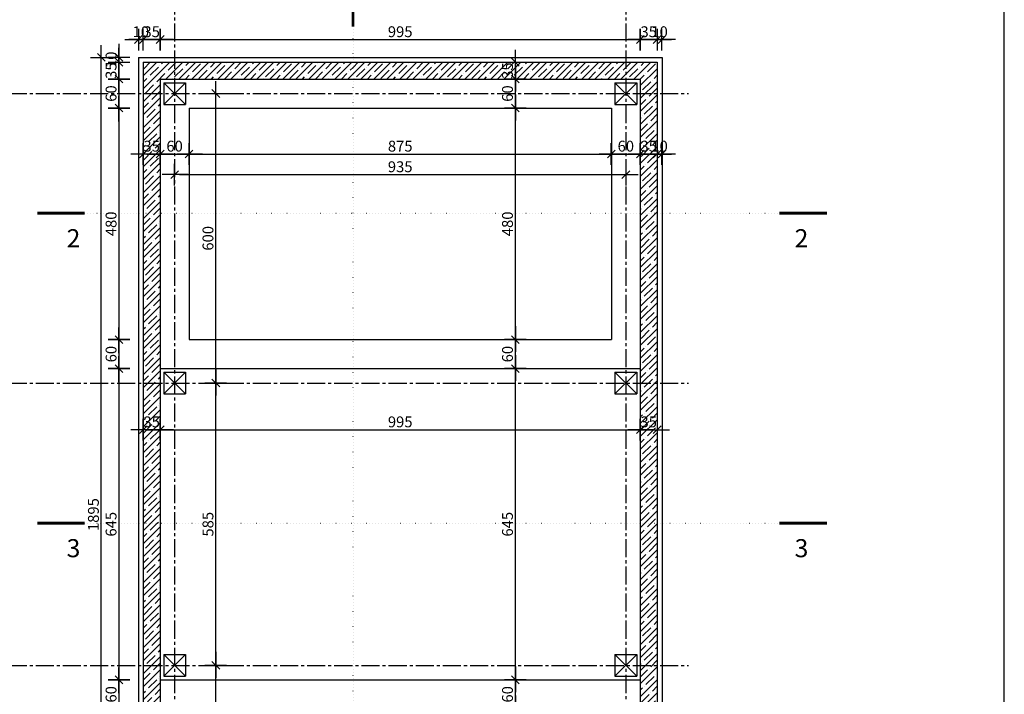
# Model space of a CAD drawing. Units: inches. Extents: x 647887 to 1587665, y -525860 to -265707.
# Drawn here: x 649194 to 651234, y -273799 to -272401 of the extents above; entities that cross this region are included whole.
import ezdxf
from ezdxf.enums import TextEntityAlignment as Align

# ---------------------------------------------------------------- set-up
doc = ezdxf.new("R2010")
doc.units = ezdxf.units.IN
doc.header["$LTSCALE"] = 50
for name, pattern in [('CENTER2', [1.125, 0.75, -0.125, 0.125, -0.125]), ('DASHDOT', [25.4, 12.7, -6.35, 0, -6.35]), ('DOT2', [0.125, 0, -0.125])]:
    doc.linetypes.add(name, pattern=pattern)
for name, color, linetype in [('AB', 1, 'Continuous'), ('anker_ploce', 2, 'Continuous'), ('C- ose tekst', 10, 'Continuous'), ('izgled', 3, 'Continuous'), ('KOTE', 2, 'Continuous'), ('OSE', 161, 'CENTER2'), ('PREREZ', 1, 'DASHDOT'), ('PREREZxxx', 1, 'DASHDOT'), ('PRESEK', 1, 'DASHDOT'), ('SRAF-AB', 253, 'Continuous'), ('temelj', 30, 'Continuous')]:
    doc.layers.add(name, color=color, linetype=linetype)
doc.styles.add('KOTE', font='slosimfnt.shx', dxfattribs={"width": 0.55})
doc.styles.add('ose', font='simplex.shx')
doc.styles.add('Uk-Ru', font='romans.shx', dxfattribs={"width": 0.75})
doc.dimstyles.new('K50', dxfattribs={"dimscale": 50, "dimtxt": 0.45, "dimasz": 0.2, "dimexe": 1.5, "dimexo": 2, "dimgap": 0.1, "dimtad": 1, "dimdec": 0, "dimrnd": 5, "dimzin": 0, "dimdsep": 46, "dimtxsty": 'KOTE', "dimblk1": 'K1', "dimblk2": 'K1', "dimsah": 1, "dimcen": 0, "dimdle": 0.1, "dimse1": 1, "dimse2": 1, "dimclrd": 2, "dimclrt": 6, "dimaunit": 1, "dimadec": 0, "dimazin": 0, "dimtfac": 10, "dimtdec": 0, "dimtix": 1, "dimtmove": 2, "dimatfit": 3, "dimldrblk": 'K1', "dimfxl": 1.5, "dimtvp": 1.25, "dimtolj": 1, "dimarcsym": 0})

# ---------------------------------------------------------------- blocks, each defined once
blk = doc.blocks.new('Razrez 1')
at = {"layer": 'PREREZ'}
blk.add_lwpolyline([(86.1, 51.4, 0, 15, 0), (86.1, 111.4, 0, 0, 0), (86.1, 201.4, 0, 0, 0)], format="xyseb", dxfattribs=at)
at = {"layer": 'PREREZ', "const_width": 12}
blk.add_lwpolyline([(35.3, 51.4), (238.5, 51.4)], dxfattribs=at)
at = {"layer": 'PREREZ', "style": 'Uk-Ru', "width": 0.75}
blk.add_attdef('SN', text='', height=63.5, dxfattribs=at).set_placement((3.5, 178.4), align=Align.MIDDLE)
blk = doc.blocks.new('K1')
at = {"layer": 'KOTE', "color": 2}
blk.add_line((-0.81, -0.81), (0.81, 0.81), dxfattribs=at)
for points in [[(0, 2.25), (0, -2.25)], [(-2.79, 0), (2.55, 0)]]:
    blk.add_lwpolyline(points, dxfattribs=at)
blk = doc.blocks.new('*D417')
at = {"layer": 'Defpoints', "color": 0, "ltscale": 10, "transparency": 16777216}
for p in [(650221.1, -273769), (650221.1, -273769), (650221.1, -273829)]:
    blk.add_point(p, dxfattribs=at)
at = {"layer": 'KOTE', "color": 2, "lineweight": -2, "ltscale": 10, "transparency": 16777216}
blk.add_line((650221.1, -273819), (650221.1, -273779), dxfattribs=at)
at = {"layer": 'KOTE', "color": 2, "lineweight": -2, "ltscale": 10, "transparency": 16777216, "xscale": 10, "yscale": 10, "zscale": 10}
for p, rotation in [((650221.1, -273769), 90), ((650221.1, -273829), 270)]:
    blk.add_blockref('K1', p, dxfattribs=dict(at, rotation=rotation))
at = {"layer": 'KOTE', "color": 6, "ltscale": 10, "transparency": 16777216, "insert": (650204.8, -273799), "char_height": 22.5, "attachment_point": 5, "rotation": 90, "style": 'KOTE'}
blk.add_mtext('\\A1;60', dxfattribs=at)
blk = doc.blocks.new('*D418')
at = {"layer": 'Defpoints', "color": 0, "ltscale": 10, "transparency": 16777216}
for p in [(650221.1, -273124), (650221.1, -273124), (650221.1, -273769)]:
    blk.add_point(p, dxfattribs=at)
at = {"layer": 'KOTE', "color": 2, "lineweight": -2, "ltscale": 10, "transparency": 16777216}
blk.add_line((650221.1, -273759), (650221.1, -273134), dxfattribs=at)
at = {"layer": 'KOTE', "color": 2, "lineweight": -2, "ltscale": 10, "transparency": 16777216, "xscale": 10, "yscale": 10, "zscale": 10}
for p, rotation in [((650221.1, -273124), 90), ((650221.1, -273769), 270)]:
    blk.add_blockref('K1', p, dxfattribs=dict(at, rotation=rotation))
at = {"layer": 'KOTE', "color": 6, "ltscale": 10, "transparency": 16777216, "insert": (650204.8, -273446.5), "char_height": 22.5, "attachment_point": 5, "rotation": 90, "style": 'KOTE'}
blk.add_mtext('\\A1;645', dxfattribs=at)
blk = doc.blocks.new('*D419')
at = {"layer": 'Defpoints', "color": 0, "ltscale": 10, "transparency": 16777216}
for p in [(650221.1, -273064), (650221.1, -273064), (650221.1, -273124)]:
    blk.add_point(p, dxfattribs=at)
at = {"layer": 'KOTE', "color": 2, "lineweight": -2, "ltscale": 10, "transparency": 16777216}
blk.add_line((650221.1, -273114), (650221.1, -273074), dxfattribs=at)
at = {"layer": 'KOTE', "color": 2, "lineweight": -2, "ltscale": 10, "transparency": 16777216, "xscale": 10, "yscale": 10, "zscale": 10}
for p, rotation in [((650221.1, -273064), 90), ((650221.1, -273124), 270)]:
    blk.add_blockref('K1', p, dxfattribs=dict(at, rotation=rotation))
at = {"layer": 'KOTE', "color": 6, "ltscale": 10, "transparency": 16777216, "insert": (650204.8, -273094), "char_height": 22.5, "attachment_point": 5, "rotation": 90, "style": 'KOTE'}
blk.add_mtext('\\A1;60', dxfattribs=at)
blk = doc.blocks.new('*D420')
at = {"layer": 'Defpoints', "color": 0, "ltscale": 10, "transparency": 16777216}
for p in [(650221.1, -272584), (650221.1, -272584), (650221.1, -273064)]:
    blk.add_point(p, dxfattribs=at)
at = {"layer": 'KOTE', "color": 2, "lineweight": -2, "ltscale": 10, "transparency": 16777216}
blk.add_line((650221.1, -273054), (650221.1, -272594), dxfattribs=at)
at = {"layer": 'KOTE', "color": 2, "lineweight": -2, "ltscale": 10, "transparency": 16777216, "xscale": 10, "yscale": 10, "zscale": 10}
for p, rotation in [((650221.1, -272584), 90), ((650221.1, -273064), 270)]:
    blk.add_blockref('K1', p, dxfattribs=dict(at, rotation=rotation))
at = {"layer": 'KOTE', "color": 6, "ltscale": 10, "transparency": 16777216, "insert": (650204.8, -272824), "char_height": 22.5, "attachment_point": 5, "rotation": 90, "style": 'KOTE'}
blk.add_mtext('\\A1;480', dxfattribs=at)
blk = doc.blocks.new('*D421')
at = {"layer": 'Defpoints', "color": 0, "ltscale": 10, "transparency": 16777216}
for p in [(650221.1, -272524), (650221.1, -272524), (650221.1, -272584)]:
    blk.add_point(p, dxfattribs=at)
at = {"layer": 'KOTE', "color": 2, "lineweight": -2, "ltscale": 10, "transparency": 16777216}
blk.add_line((650221.1, -272574), (650221.1, -272534), dxfattribs=at)
at = {"layer": 'KOTE', "color": 2, "lineweight": -2, "ltscale": 10, "transparency": 16777216, "xscale": 10, "yscale": 10, "zscale": 10}
for p, rotation in [((650221.1, -272524), 90), ((650221.1, -272584), 270)]:
    blk.add_blockref('K1', p, dxfattribs=dict(at, rotation=rotation))
at = {"layer": 'KOTE', "color": 6, "ltscale": 10, "transparency": 16777216, "insert": (650204.8, -272554), "char_height": 22.5, "attachment_point": 5, "rotation": 90, "style": 'KOTE'}
blk.add_mtext('\\A1;60', dxfattribs=at)
blk = doc.blocks.new('*D422')
at = {"layer": 'Defpoints', "color": 0, "ltscale": 10, "transparency": 16777216}
for p in [(650221.1, -272489), (650221.1, -272489), (650221.1, -272524)]:
    blk.add_point(p, dxfattribs=at)
at = {"layer": 'KOTE', "color": 2, "lineweight": -2, "ltscale": 10, "transparency": 16777216}
blk.add_line((650221.1, -272514), (650221.1, -272499), dxfattribs=at)
at = {"layer": 'KOTE', "color": 2, "lineweight": -2, "ltscale": 10, "transparency": 16777216, "xscale": 10, "yscale": 10, "zscale": 10}
for p, rotation in [((650221.1, -272489), 90), ((650221.1, -272524), 270)]:
    blk.add_blockref('K1', p, dxfattribs=dict(at, rotation=rotation))
at = {"layer": 'KOTE', "color": 6, "ltscale": 10, "transparency": 16777216, "insert": (650204.8, -272506.5), "char_height": 22.5, "attachment_point": 5, "rotation": 90, "style": 'KOTE'}
blk.add_mtext('\\A1;35', dxfattribs=at)
blk = doc.blocks.new('*D423')
at = {"layer": 'Defpoints', "color": 0, "ltscale": 10, "transparency": 16777216}
for p in [(649450, -272442.1), (649440, -272479), (649450, -272489)]:
    blk.add_point(p, dxfattribs=at)
at = {"layer": 'KOTE', "color": 2, "lineweight": -2, "ltscale": 10, "transparency": 16777216}
for p, q in [((649430, -272442.1), (649420, -272442.1)), ((649440, -272442.1), (649450, -272442.1)), ((649460, -272442.1), (649470, -272442.1))]:
    blk.add_line(p, q, dxfattribs=at)
at = {"layer": 'KOTE', "color": 2, "lineweight": -2, "ltscale": 10, "transparency": 16777216, "xscale": 10, "yscale": 10, "zscale": 10}
blk.add_blockref('K1', (649440, -272442.1), dxfattribs=at)
at = {"layer": 'KOTE', "color": 2, "lineweight": -2, "ltscale": 10, "transparency": 16777216, "xscale": 10, "yscale": 10, "zscale": 10, "rotation": 180}
blk.add_blockref('K1', (649450, -272442.1), dxfattribs=at)
at = {"layer": 'KOTE', "color": 6, "ltscale": 10, "transparency": 16777216, "insert": (649445, -272425.9), "char_height": 22.5, "attachment_point": 5, "style": 'KOTE'}
blk.add_mtext('\\A1;10', dxfattribs=at)
blk = doc.blocks.new('*D424')
at = {"layer": 'Defpoints', "color": 0, "ltscale": 10, "transparency": 16777216}
for p in [(649485, -272442.1), (649450, -272489), (649485, -272524)]:
    blk.add_point(p, dxfattribs=at)
at = {"layer": 'KOTE', "color": 2, "lineweight": -2, "ltscale": 10, "transparency": 16777216}
blk.add_line((649460, -272442.1), (649475, -272442.1), dxfattribs=at)
at = {"layer": 'KOTE', "color": 2, "lineweight": -2, "ltscale": 10, "transparency": 16777216, "xscale": 10, "yscale": 10, "zscale": 10, "rotation": 180}
blk.add_blockref('K1', (649450, -272442.1), dxfattribs=at)
at = {"layer": 'KOTE', "color": 2, "lineweight": -2, "ltscale": 10, "transparency": 16777216, "xscale": 10, "yscale": 10, "zscale": 10}
blk.add_blockref('K1', (649485, -272442.1), dxfattribs=at)
at = {"layer": 'KOTE', "color": 6, "ltscale": 10, "transparency": 16777216, "insert": (649467.5, -272425.9), "char_height": 22.5, "attachment_point": 5, "style": 'KOTE'}
blk.add_mtext('\\A1;35', dxfattribs=at)
blk = doc.blocks.new('*D425')
at = {"layer": 'Defpoints', "color": 0, "ltscale": 10, "transparency": 16777216}
for p in [(650480, -272442.1), (649485, -272524), (650480, -272524)]:
    blk.add_point(p, dxfattribs=at)
at = {"layer": 'KOTE', "color": 2, "lineweight": -2, "ltscale": 10, "transparency": 16777216}
blk.add_line((649495, -272442.1), (650470, -272442.1), dxfattribs=at)
at = {"layer": 'KOTE', "color": 2, "lineweight": -2, "ltscale": 10, "transparency": 16777216, "xscale": 10, "yscale": 10, "zscale": 10, "rotation": 180}
blk.add_blockref('K1', (649485, -272442.1), dxfattribs=at)
at = {"layer": 'KOTE', "color": 2, "lineweight": -2, "ltscale": 10, "transparency": 16777216, "xscale": 10, "yscale": 10, "zscale": 10}
blk.add_blockref('K1', (650480, -272442.1), dxfattribs=at)
at = {"layer": 'KOTE', "color": 6, "ltscale": 10, "transparency": 16777216, "insert": (649982.5, -272425.9), "char_height": 22.5, "attachment_point": 5, "style": 'KOTE'}
blk.add_mtext('\\A1;995', dxfattribs=at)
blk = doc.blocks.new('*D426')
at = {"layer": 'Defpoints', "color": 0, "ltscale": 10, "transparency": 16777216}
for p in [(650515, -272442.1), (650515, -272489), (650480, -272524)]:
    blk.add_point(p, dxfattribs=at)
at = {"layer": 'KOTE', "color": 2, "lineweight": -2, "ltscale": 10, "transparency": 16777216}
blk.add_line((650490, -272442.1), (650505, -272442.1), dxfattribs=at)
at = {"layer": 'KOTE', "color": 2, "lineweight": -2, "ltscale": 10, "transparency": 16777216, "xscale": 10, "yscale": 10, "zscale": 10, "rotation": 180}
blk.add_blockref('K1', (650480, -272442.1), dxfattribs=at)
at = {"layer": 'KOTE', "color": 2, "lineweight": -2, "ltscale": 10, "transparency": 16777216, "xscale": 10, "yscale": 10, "zscale": 10}
blk.add_blockref('K1', (650515, -272442.1), dxfattribs=at)
at = {"layer": 'KOTE', "color": 6, "ltscale": 10, "transparency": 16777216, "insert": (650497.5, -272425.9), "char_height": 22.5, "attachment_point": 5, "style": 'KOTE'}
blk.add_mtext('\\A1;35', dxfattribs=at)
blk = doc.blocks.new('*D427')
at = {"layer": 'Defpoints', "color": 0, "ltscale": 10, "transparency": 16777216}
for p in [(650525, -272442.1), (650515, -272489), (650525, -272479)]:
    blk.add_point(p, dxfattribs=at)
at = {"layer": 'KOTE', "color": 2, "lineweight": -2, "ltscale": 10, "transparency": 16777216}
for p, q in [((650505, -272442.1), (650495, -272442.1)), ((650515, -272442.1), (650525, -272442.1)), ((650535, -272442.1), (650545, -272442.1))]:
    blk.add_line(p, q, dxfattribs=at)
at = {"layer": 'KOTE', "color": 2, "lineweight": -2, "ltscale": 10, "transparency": 16777216, "xscale": 10, "yscale": 10, "zscale": 10}
blk.add_blockref('K1', (650515, -272442.1), dxfattribs=at)
at = {"layer": 'KOTE', "color": 2, "lineweight": -2, "ltscale": 10, "transparency": 16777216, "xscale": 10, "yscale": 10, "zscale": 10, "rotation": 180}
blk.add_blockref('K1', (650525, -272442.1), dxfattribs=at)
at = {"layer": 'KOTE', "color": 6, "ltscale": 10, "transparency": 16777216, "insert": (650520, -272425.9), "char_height": 22.5, "attachment_point": 5, "style": 'KOTE'}
blk.add_mtext('\\A1;10', dxfattribs=at)
blk = doc.blocks.new('*D428')
at = {"layer": 'Defpoints', "color": 0, "ltscale": 10, "transparency": 16777216}
for p in [(649485, -272679.3), (649450, -272727.2), (649485, -272727.2)]:
    blk.add_point(p, dxfattribs=at)
at = {"layer": 'KOTE', "color": 2, "lineweight": -2, "ltscale": 10, "transparency": 16777216}
blk.add_line((649460, -272679.3), (649475, -272679.3), dxfattribs=at)
at = {"layer": 'KOTE', "color": 2, "lineweight": -2, "ltscale": 10, "transparency": 16777216, "xscale": 10, "yscale": 10, "zscale": 10, "rotation": 180}
blk.add_blockref('K1', (649450, -272679.3), dxfattribs=at)
at = {"layer": 'KOTE', "color": 2, "lineweight": -2, "ltscale": 10, "transparency": 16777216, "xscale": 10, "yscale": 10, "zscale": 10}
blk.add_blockref('K1', (649485, -272679.3), dxfattribs=at)
at = {"layer": 'KOTE', "color": 6, "ltscale": 10, "transparency": 16777216, "insert": (649467.5, -272663), "char_height": 22.5, "attachment_point": 5, "style": 'KOTE'}
blk.add_mtext('\\A1;35', dxfattribs=at)
blk = doc.blocks.new('*D429')
at = {"layer": 'Defpoints', "color": 0, "ltscale": 10, "transparency": 16777216}
for p in [(649545, -272679.3), (649545, -272679.3), (649485, -272727.2)]:
    blk.add_point(p, dxfattribs=at)
at = {"layer": 'KOTE', "color": 2, "lineweight": -2, "ltscale": 10, "transparency": 16777216}
blk.add_line((649495, -272679.3), (649535, -272679.3), dxfattribs=at)
at = {"layer": 'KOTE', "color": 2, "lineweight": -2, "ltscale": 10, "transparency": 16777216, "xscale": 10, "yscale": 10, "zscale": 10, "rotation": 180}
blk.add_blockref('K1', (649485, -272679.3), dxfattribs=at)
at = {"layer": 'KOTE', "color": 2, "lineweight": -2, "ltscale": 10, "transparency": 16777216, "xscale": 10, "yscale": 10, "zscale": 10}
blk.add_blockref('K1', (649545, -272679.3), dxfattribs=at)
at = {"layer": 'KOTE', "color": 6, "ltscale": 10, "transparency": 16777216, "insert": (649515, -272663), "char_height": 22.5, "attachment_point": 5, "style": 'KOTE'}
blk.add_mtext('\\A1;60', dxfattribs=at)
blk = doc.blocks.new('*D430')
at = {"layer": 'Defpoints', "color": 0, "ltscale": 10, "transparency": 16777216}
for p in [(649545, -272679.3), (650420, -272679.3), (650420, -272679.3)]:
    blk.add_point(p, dxfattribs=at)
at = {"layer": 'KOTE', "color": 2, "lineweight": -2, "ltscale": 10, "transparency": 16777216}
blk.add_line((649555, -272679.3), (650410, -272679.3), dxfattribs=at)
at = {"layer": 'KOTE', "color": 2, "lineweight": -2, "ltscale": 10, "transparency": 16777216, "xscale": 10, "yscale": 10, "zscale": 10, "rotation": 180}
blk.add_blockref('K1', (649545, -272679.3), dxfattribs=at)
at = {"layer": 'KOTE', "color": 2, "lineweight": -2, "ltscale": 10, "transparency": 16777216, "xscale": 10, "yscale": 10, "zscale": 10}
blk.add_blockref('K1', (650420, -272679.3), dxfattribs=at)
at = {"layer": 'KOTE', "color": 6, "ltscale": 10, "transparency": 16777216, "insert": (649982.5, -272663), "char_height": 22.5, "attachment_point": 5, "style": 'KOTE'}
blk.add_mtext('\\A1;875', dxfattribs=at)
blk = doc.blocks.new('*D431')
at = {"layer": 'Defpoints', "color": 0, "ltscale": 10, "transparency": 16777216}
for p in [(650420, -272679.3), (650480, -272679.3), (650480, -272679.3)]:
    blk.add_point(p, dxfattribs=at)
at = {"layer": 'KOTE', "color": 2, "lineweight": -2, "ltscale": 10, "transparency": 16777216}
blk.add_line((650430, -272679.3), (650470, -272679.3), dxfattribs=at)
at = {"layer": 'KOTE', "color": 2, "lineweight": -2, "ltscale": 10, "transparency": 16777216, "xscale": 10, "yscale": 10, "zscale": 10, "rotation": 180}
blk.add_blockref('K1', (650420, -272679.3), dxfattribs=at)
at = {"layer": 'KOTE', "color": 2, "lineweight": -2, "ltscale": 10, "transparency": 16777216, "xscale": 10, "yscale": 10, "zscale": 10}
blk.add_blockref('K1', (650480, -272679.3), dxfattribs=at)
at = {"layer": 'KOTE', "color": 6, "ltscale": 10, "transparency": 16777216, "insert": (650450, -272663), "char_height": 22.5, "attachment_point": 5, "style": 'KOTE'}
blk.add_mtext('\\A1;60', dxfattribs=at)
blk = doc.blocks.new('*D432')
at = {"layer": 'Defpoints', "color": 0, "ltscale": 10, "transparency": 16777216}
for p in [(650480, -272679.3), (650515, -272679.3), (650515, -272679.3)]:
    blk.add_point(p, dxfattribs=at)
at = {"layer": 'KOTE', "color": 2, "lineweight": -2, "ltscale": 10, "transparency": 16777216}
blk.add_line((650490, -272679.3), (650505, -272679.3), dxfattribs=at)
at = {"layer": 'KOTE', "color": 2, "lineweight": -2, "ltscale": 10, "transparency": 16777216, "xscale": 10, "yscale": 10, "zscale": 10, "rotation": 180}
blk.add_blockref('K1', (650480, -272679.3), dxfattribs=at)
at = {"layer": 'KOTE', "color": 2, "lineweight": -2, "ltscale": 10, "transparency": 16777216, "xscale": 10, "yscale": 10, "zscale": 10}
blk.add_blockref('K1', (650515, -272679.3), dxfattribs=at)
at = {"layer": 'KOTE', "color": 6, "ltscale": 10, "transparency": 16777216, "insert": (650497.5, -272663), "char_height": 22.5, "attachment_point": 5, "style": 'KOTE'}
blk.add_mtext('\\A1;35', dxfattribs=at)
blk = doc.blocks.new('*D433')
at = {"layer": 'Defpoints', "color": 0, "ltscale": 10, "transparency": 16777216}
for p in [(650515, -272679.3), (650525, -272679.3), (650525, -272679.3)]:
    blk.add_point(p, dxfattribs=at)
at = {"layer": 'KOTE', "color": 2, "lineweight": -2, "ltscale": 10, "transparency": 16777216}
for p, q in [((650505, -272679.3), (650495, -272679.3)), ((650515, -272679.3), (650525, -272679.3)), ((650535, -272679.3), (650545, -272679.3))]:
    blk.add_line(p, q, dxfattribs=at)
at = {"layer": 'KOTE', "color": 2, "lineweight": -2, "ltscale": 10, "transparency": 16777216, "xscale": 10, "yscale": 10, "zscale": 10}
blk.add_blockref('K1', (650515, -272679.3), dxfattribs=at)
at = {"layer": 'KOTE', "color": 2, "lineweight": -2, "ltscale": 10, "transparency": 16777216, "xscale": 10, "yscale": 10, "zscale": 10, "rotation": 180}
blk.add_blockref('K1', (650525, -272679.3), dxfattribs=at)
at = {"layer": 'KOTE', "color": 6, "ltscale": 10, "transparency": 16777216, "insert": (650520, -272663), "char_height": 22.5, "attachment_point": 5, "style": 'KOTE'}
blk.add_mtext('\\A1;10', dxfattribs=at)
blk = doc.blocks.new('*D434')
at = {"layer": 'Defpoints', "color": 0, "ltscale": 10, "transparency": 16777216}
for p in [(649515, -272725.6), (650450, -272722), (650450, -272725.6)]:
    blk.add_point(p, dxfattribs=at)
at = {"layer": 'KOTE', "color": 2, "lineweight": -2, "ltscale": 10, "transparency": 16777216}
blk.add_line((649525, -272722), (650440, -272722), dxfattribs=at)
at = {"layer": 'KOTE', "color": 2, "lineweight": -2, "ltscale": 10, "transparency": 16777216, "xscale": 10, "yscale": 10, "zscale": 10, "rotation": 180}
blk.add_blockref('K1', (649515, -272722), dxfattribs=at)
at = {"layer": 'KOTE', "color": 2, "lineweight": -2, "ltscale": 10, "transparency": 16777216, "xscale": 10, "yscale": 10, "zscale": 10}
blk.add_blockref('K1', (650450, -272722), dxfattribs=at)
at = {"layer": 'KOTE', "color": 6, "ltscale": 10, "transparency": 16777216, "insert": (649982.5, -272705.7), "char_height": 22.5, "attachment_point": 5, "style": 'KOTE'}
blk.add_mtext('\\A1;935', dxfattribs=at)
blk = doc.blocks.new('*D435')
at = {"layer": 'Defpoints', "color": 0, "ltscale": 10, "transparency": 16777216}
for p in [(649485, -273250.6), (649450, -273306.8), (649485, -273306.8)]:
    blk.add_point(p, dxfattribs=at)
at = {"layer": 'KOTE', "color": 2, "lineweight": -2, "ltscale": 10, "transparency": 16777216}
blk.add_line((649460, -273250.6), (649475, -273250.6), dxfattribs=at)
at = {"layer": 'KOTE', "color": 2, "lineweight": -2, "ltscale": 10, "transparency": 16777216, "xscale": 10, "yscale": 10, "zscale": 10, "rotation": 180}
blk.add_blockref('K1', (649450, -273250.6), dxfattribs=at)
at = {"layer": 'KOTE', "color": 2, "lineweight": -2, "ltscale": 10, "transparency": 16777216, "xscale": 10, "yscale": 10, "zscale": 10}
blk.add_blockref('K1', (649485, -273250.6), dxfattribs=at)
at = {"layer": 'KOTE', "color": 6, "ltscale": 10, "transparency": 16777216, "insert": (649467.5, -273234.4), "char_height": 22.5, "attachment_point": 5, "style": 'KOTE'}
blk.add_mtext('\\A1;35', dxfattribs=at)
blk = doc.blocks.new('*D436')
at = {"layer": 'Defpoints', "color": 0, "ltscale": 10, "transparency": 16777216}
for p in [(650480, -273250.6), (650480, -273250.6), (649485, -273306.8)]:
    blk.add_point(p, dxfattribs=at)
at = {"layer": 'KOTE', "color": 2, "lineweight": -2, "ltscale": 10, "transparency": 16777216}
blk.add_line((649495, -273250.6), (650470, -273250.6), dxfattribs=at)
at = {"layer": 'KOTE', "color": 2, "lineweight": -2, "ltscale": 10, "transparency": 16777216, "xscale": 10, "yscale": 10, "zscale": 10, "rotation": 180}
blk.add_blockref('K1', (649485, -273250.6), dxfattribs=at)
at = {"layer": 'KOTE', "color": 2, "lineweight": -2, "ltscale": 10, "transparency": 16777216, "xscale": 10, "yscale": 10, "zscale": 10}
blk.add_blockref('K1', (650480, -273250.6), dxfattribs=at)
at = {"layer": 'KOTE', "color": 6, "ltscale": 10, "transparency": 16777216, "insert": (649982.5, -273234.4), "char_height": 22.5, "attachment_point": 5, "style": 'KOTE'}
blk.add_mtext('\\A1;995', dxfattribs=at)
blk = doc.blocks.new('*D437')
at = {"layer": 'Defpoints', "color": 0, "ltscale": 10, "transparency": 16777216}
for p in [(650480, -273250.6), (650515, -273250.6), (650515, -273250.6)]:
    blk.add_point(p, dxfattribs=at)
at = {"layer": 'KOTE', "color": 2, "lineweight": -2, "ltscale": 10, "transparency": 16777216}
blk.add_line((650490, -273250.6), (650505, -273250.6), dxfattribs=at)
at = {"layer": 'KOTE', "color": 2, "lineweight": -2, "ltscale": 10, "transparency": 16777216, "xscale": 10, "yscale": 10, "zscale": 10, "rotation": 180}
blk.add_blockref('K1', (650480, -273250.6), dxfattribs=at)
at = {"layer": 'KOTE', "color": 2, "lineweight": -2, "ltscale": 10, "transparency": 16777216, "xscale": 10, "yscale": 10, "zscale": 10}
blk.add_blockref('K1', (650515, -273250.6), dxfattribs=at)
at = {"layer": 'KOTE', "color": 6, "ltscale": 10, "transparency": 16777216, "insert": (650497.5, -273234.4), "char_height": 22.5, "attachment_point": 5, "style": 'KOTE'}
blk.add_mtext('\\A1;35', dxfattribs=at)
blk = doc.blocks.new('*D443')
at = {"layer": 'Defpoints', "color": 0, "ltscale": 10, "transparency": 16777216}
for p in [(649399.6, -272489), (649440, -272479), (649450, -272489)]:
    blk.add_point(p, dxfattribs=at)
at = {"layer": 'KOTE', "color": 2, "lineweight": -2, "ltscale": 10, "transparency": 16777216}
for p, q in [((649399.6, -272469), (649399.6, -272459)), ((649399.6, -272479), (649399.6, -272489)), ((649399.6, -272499), (649399.6, -272509))]:
    blk.add_line(p, q, dxfattribs=at)
at = {"layer": 'KOTE', "color": 2, "lineweight": -2, "ltscale": 10, "transparency": 16777216, "xscale": 10, "yscale": 10, "zscale": 10}
for p, rotation in [((649399.6, -272479), 270), ((649399.6, -272489), 90)]:
    blk.add_blockref('K1', p, dxfattribs=dict(at, rotation=rotation))
at = {"layer": 'KOTE', "color": 6, "ltscale": 10, "transparency": 16777216, "insert": (649383.3, -272484), "char_height": 22.5, "attachment_point": 5, "rotation": 90, "style": 'KOTE'}
blk.add_mtext('\\A1;10', dxfattribs=at)
blk = doc.blocks.new('*D444')
at = {"layer": 'Defpoints', "color": 0, "ltscale": 10, "transparency": 16777216}
for p in [(649450, -272489), (649399.6, -272524), (649485, -272524)]:
    blk.add_point(p, dxfattribs=at)
at = {"layer": 'KOTE', "color": 2, "lineweight": -2, "ltscale": 10, "transparency": 16777216}
blk.add_line((649399.6, -272499), (649399.6, -272514), dxfattribs=at)
at = {"layer": 'KOTE', "color": 2, "lineweight": -2, "ltscale": 10, "transparency": 16777216, "xscale": 10, "yscale": 10, "zscale": 10}
for p, rotation in [((649399.6, -272489), 90), ((649399.6, -272524), 270)]:
    blk.add_blockref('K1', p, dxfattribs=dict(at, rotation=rotation))
at = {"layer": 'KOTE', "color": 6, "ltscale": 10, "transparency": 16777216, "insert": (649383.3, -272506.5), "char_height": 22.5, "attachment_point": 5, "rotation": 90, "style": 'KOTE'}
blk.add_mtext('\\A1;35', dxfattribs=at)
blk = doc.blocks.new('*D445')
at = {"layer": 'Defpoints', "color": 0, "ltscale": 10, "transparency": 16777216}
for p in [(649485, -272524), (649399.6, -272584), (649545, -272584)]:
    blk.add_point(p, dxfattribs=at)
at = {"layer": 'KOTE', "color": 2, "lineweight": -2, "ltscale": 10, "transparency": 16777216}
blk.add_line((649399.6, -272534), (649399.6, -272574), dxfattribs=at)
at = {"layer": 'KOTE', "color": 2, "lineweight": -2, "ltscale": 10, "transparency": 16777216, "xscale": 10, "yscale": 10, "zscale": 10}
for p, rotation in [((649399.6, -272524), 90), ((649399.6, -272584), 270)]:
    blk.add_blockref('K1', p, dxfattribs=dict(at, rotation=rotation))
at = {"layer": 'KOTE', "color": 6, "ltscale": 10, "transparency": 16777216, "insert": (649383.3, -272554), "char_height": 22.5, "attachment_point": 5, "rotation": 90, "style": 'KOTE'}
blk.add_mtext('\\A1;60', dxfattribs=at)
blk = doc.blocks.new('*D446')
at = {"layer": 'Defpoints', "color": 0, "ltscale": 10, "transparency": 16777216}
for p in [(649545, -272584), (649399.6, -273064), (649545, -273064)]:
    blk.add_point(p, dxfattribs=at)
at = {"layer": 'KOTE', "color": 2, "lineweight": -2, "ltscale": 10, "transparency": 16777216}
blk.add_line((649399.6, -272594), (649399.6, -273054), dxfattribs=at)
at = {"layer": 'KOTE', "color": 2, "lineweight": -2, "ltscale": 10, "transparency": 16777216, "xscale": 10, "yscale": 10, "zscale": 10}
for p, rotation in [((649399.6, -272584), 90), ((649399.6, -273064), 270)]:
    blk.add_blockref('K1', p, dxfattribs=dict(at, rotation=rotation))
at = {"layer": 'KOTE', "color": 6, "ltscale": 10, "transparency": 16777216, "insert": (649383.3, -272824), "char_height": 22.5, "attachment_point": 5, "rotation": 90, "style": 'KOTE'}
blk.add_mtext('\\A1;480', dxfattribs=at)
blk = doc.blocks.new('*D447')
at = {"layer": 'Defpoints', "color": 0, "ltscale": 10, "transparency": 16777216}
for p in [(649545, -273064), (649399.6, -273124), (649485, -273124)]:
    blk.add_point(p, dxfattribs=at)
at = {"layer": 'KOTE', "color": 2, "lineweight": -2, "ltscale": 10, "transparency": 16777216}
blk.add_line((649399.6, -273074), (649399.6, -273114), dxfattribs=at)
at = {"layer": 'KOTE', "color": 2, "lineweight": -2, "ltscale": 10, "transparency": 16777216, "xscale": 10, "yscale": 10, "zscale": 10}
for p, rotation in [((649399.6, -273064), 90), ((649399.6, -273124), 270)]:
    blk.add_blockref('K1', p, dxfattribs=dict(at, rotation=rotation))
at = {"layer": 'KOTE', "color": 6, "ltscale": 10, "transparency": 16777216, "insert": (649383.3, -273094), "char_height": 22.5, "attachment_point": 5, "rotation": 90, "style": 'KOTE'}
blk.add_mtext('\\A1;60', dxfattribs=at)
blk = doc.blocks.new('*D448')
at = {"layer": 'Defpoints', "color": 0, "ltscale": 10, "transparency": 16777216}
for p in [(649485, -273124), (649399.6, -273769), (649485, -273769)]:
    blk.add_point(p, dxfattribs=at)
at = {"layer": 'KOTE', "color": 2, "lineweight": -2, "ltscale": 10, "transparency": 16777216}
blk.add_line((649399.6, -273134), (649399.6, -273759), dxfattribs=at)
at = {"layer": 'KOTE', "color": 2, "lineweight": -2, "ltscale": 10, "transparency": 16777216, "xscale": 10, "yscale": 10, "zscale": 10}
for p, rotation in [((649399.6, -273124), 90), ((649399.6, -273769), 270)]:
    blk.add_blockref('K1', p, dxfattribs=dict(at, rotation=rotation))
at = {"layer": 'KOTE', "color": 6, "ltscale": 10, "transparency": 16777216, "insert": (649383.3, -273446.5), "char_height": 22.5, "attachment_point": 5, "rotation": 90, "style": 'KOTE'}
blk.add_mtext('\\A1;645', dxfattribs=at)
blk = doc.blocks.new('*D449')
at = {"layer": 'Defpoints', "color": 0, "ltscale": 10, "transparency": 16777216}
for p in [(649485, -273769), (649399.6, -273829), (649545, -273829)]:
    blk.add_point(p, dxfattribs=at)
at = {"layer": 'KOTE', "color": 2, "lineweight": -2, "ltscale": 10, "transparency": 16777216}
blk.add_line((649399.6, -273779), (649399.6, -273819), dxfattribs=at)
at = {"layer": 'KOTE', "color": 2, "lineweight": -2, "ltscale": 10, "transparency": 16777216, "xscale": 10, "yscale": 10, "zscale": 10}
for p, rotation in [((649399.6, -273769), 90), ((649399.6, -273829), 270)]:
    blk.add_blockref('K1', p, dxfattribs=dict(at, rotation=rotation))
at = {"layer": 'KOTE', "color": 6, "ltscale": 10, "transparency": 16777216, "insert": (649383.3, -273799), "char_height": 22.5, "attachment_point": 5, "rotation": 90, "style": 'KOTE'}
blk.add_mtext('\\A1;60', dxfattribs=at)
blk = doc.blocks.new('*D454')
at = {"layer": 'Defpoints', "color": 0, "ltscale": 10, "transparency": 16777216}
for p in [(649363, -272479), (649440, -272479), (649440, -274374)]:
    blk.add_point(p, dxfattribs=at)
at = {"layer": 'KOTE', "color": 2, "lineweight": -2, "ltscale": 10, "transparency": 16777216}
blk.add_line((649363, -274364), (649363, -272489), dxfattribs=at)
at = {"layer": 'KOTE', "color": 2, "lineweight": -2, "ltscale": 10, "transparency": 16777216, "xscale": 10, "yscale": 10, "zscale": 10}
for p, rotation in [((649363, -272479), 90), ((649363, -274374), 270)]:
    blk.add_blockref('K1', p, dxfattribs=dict(at, rotation=rotation))
at = {"layer": 'KOTE', "color": 6, "ltscale": 10, "transparency": 16777216, "insert": (649346.7, -273426.5), "char_height": 22.5, "attachment_point": 5, "rotation": 90, "style": 'KOTE'}
blk.add_mtext('\\A1;1895', dxfattribs=at)
blk = doc.blocks.new('*D455')
at = {"layer": 'Defpoints', "color": 0, "ltscale": 10, "transparency": 16777216}
for p in [(649600.3, -273739), (649686.6, -273739), (649686.6, -274299)]:
    blk.add_point(p, dxfattribs=at)
at = {"layer": 'KOTE', "color": 2, "lineweight": -2, "ltscale": 10, "transparency": 16777216}
blk.add_line((649600.3, -274289), (649600.3, -273749), dxfattribs=at)
at = {"layer": 'KOTE', "color": 2, "lineweight": -2, "ltscale": 10, "transparency": 16777216, "xscale": 10, "yscale": 10, "zscale": 10}
for p, rotation in [((649600.3, -273739), 90), ((649600.3, -274299), 270)]:
    blk.add_blockref('K1', p, dxfattribs=dict(at, rotation=rotation))
at = {"layer": 'KOTE', "color": 6, "ltscale": 10, "transparency": 16777216, "insert": (649584.1, -274019), "char_height": 22.5, "attachment_point": 5, "rotation": 90, "style": 'KOTE'}
blk.add_mtext('\\A1;560', dxfattribs=at)
blk = doc.blocks.new('*D456')
at = {"layer": 'Defpoints', "color": 0, "ltscale": 10, "transparency": 16777216}
for p in [(649600.3, -273154), (649600.3, -273154), (649686.6, -273739)]:
    blk.add_point(p, dxfattribs=at)
at = {"layer": 'KOTE', "color": 2, "lineweight": -2, "ltscale": 10, "transparency": 16777216}
blk.add_line((649600.3, -273729), (649600.3, -273164), dxfattribs=at)
at = {"layer": 'KOTE', "color": 2, "lineweight": -2, "ltscale": 10, "transparency": 16777216, "xscale": 10, "yscale": 10, "zscale": 10}
for p, rotation in [((649600.3, -273154), 90), ((649600.3, -273739), 270)]:
    blk.add_blockref('K1', p, dxfattribs=dict(at, rotation=rotation))
at = {"layer": 'KOTE', "color": 6, "ltscale": 10, "transparency": 16777216, "insert": (649584.1, -273446.5), "char_height": 22.5, "attachment_point": 5, "rotation": 90, "style": 'KOTE'}
blk.add_mtext('\\A1;585', dxfattribs=at)
blk = doc.blocks.new('*D457')
at = {"layer": 'Defpoints', "color": 0, "ltscale": 10, "transparency": 16777216}
for p in [(649600.3, -272554), (649600.3, -272554), (649600.3, -273154)]:
    blk.add_point(p, dxfattribs=at)
at = {"layer": 'KOTE', "color": 2, "lineweight": -2, "ltscale": 10, "transparency": 16777216}
blk.add_line((649600.3, -273144), (649600.3, -272564), dxfattribs=at)
at = {"layer": 'KOTE', "color": 2, "lineweight": -2, "ltscale": 10, "transparency": 16777216, "xscale": 10, "yscale": 10, "zscale": 10}
for p, rotation in [((649600.3, -272554), 90), ((649600.3, -273154), 270)]:
    blk.add_blockref('K1', p, dxfattribs=dict(at, rotation=rotation))
at = {"layer": 'KOTE', "color": 6, "ltscale": 10, "transparency": 16777216, "insert": (649584.1, -272854), "char_height": 22.5, "attachment_point": 5, "rotation": 90, "style": 'KOTE'}
blk.add_mtext('\\A1;600', dxfattribs=at)

msp = doc.modelspace()

# ---------------------------------------------------------------- hatches: boundary and pattern name
at = {"layer": 'SRAF-AB', "ltscale": 10}
h = msp.add_hatch(dxfattribs=at)
h.set_pattern_fill('ANSI35', color=256, scale=3, style=0)
h.paths.add_polyline_path([(649884.8649, -272488.9531), (649515.0304, -272488.9531), (649515.0304, -272523.9531), (649884.8649, -272523.9531)])
h.paths.add_polyline_path([(649515.0304, -272488.9531), (649450.0304, -272488.9531), (649450.0304, -272553.9531), (649485.0304, -272553.9531), (649485.0304, -272523.9531), (649515.0304, -272523.9531)])
h.paths.add_polyline_path([(649485.0304, -272553.9531), (649450.0304, -272553.9531), (649450.0304, -272801.9352), (649485.0304, -272801.9352)])
h.paths.add_polyline_path([(649485.0304, -272801.9352), (649450.0304, -272801.9352), (649450.0304, -273153.9531), (649485.0304, -273153.9531)])
h.paths.add_polyline_path([(649485.0304, -273153.9531), (649450.0304, -273153.9531), (649450.0304, -273444.2401), (649485.0304, -273444.2401)])
h = msp.add_hatch(dxfattribs=at)
h.set_pattern_fill('ANSI35', color=256, scale=3, style=0)
h.paths.add_polyline_path([(650515.0304, -272801.9352), (650480.0304, -272801.9352), (650480.0304, -273153.9531), (650515.0304, -273153.9531)])
h.paths.add_polyline_path([(650515.0304, -273153.9531), (650480.0304, -273153.9531), (650480.0304, -273444.2401), (650515.0304, -273444.2401)])
h.paths.add_polyline_path([(650515.0304, -273444.2401), (650480.0304, -273444.2401), (650480.0304, -273738.9531), (650515.0304, -273738.9531)])
h.paths.add_polyline_path([(650515.0304, -273738.9531), (650480.0304, -273738.9531), (650480.0304, -273910.9531), (650490.0304, -273910.9531), (650490.0304, -273897.9531), (650515.0304, -273897.9531)])
h.paths.add_polyline_path([(650515.0304, -273902.9531), (650495.0304, -273902.9531), (650495.0304, -273910.9531), (650515.0304, -273910.9531)])
h.paths.add_polyline_path([(650515.0304, -273897.9531), (650490.0304, -273897.9531), (650490.0304, -273910.9531), (650495.0304, -273910.9531), (650495.0304, -273902.9531), (650515.0304, -273902.9531)])
h.paths.add_polyline_path([(650450.0304, -272488.9531), (649884.8649, -272488.9531), (649884.8649, -272523.9531), (650450.0304, -272523.9531)])
h.paths.add_polyline_path([(650515.0304, -272488.9531), (650450.0304, -272488.9531), (650450.0304, -272523.9531), (650480.0304, -272523.9531), (650480.0304, -272553.9531), (650515.0304, -272553.9531)])
h.paths.add_polyline_path([(650515.0304, -272553.9531), (650480.0304, -272553.9531), (650480.0304, -272801.9352), (650515.0304, -272801.9352)])
h = msp.add_hatch(dxfattribs=at)
h.set_pattern_fill('ANSI35', color=256, scale=3, style=0)
h.paths.add_polyline_path([(649485.0304, -273444.2401), (649450.0304, -273444.2401), (649450.0304, -273738.9531), (649485.0304, -273738.9531)])
h.paths.add_polyline_path([(649485.0304, -273738.9531), (649450.0304, -273738.9531), (649450.0304, -274298.9531), (649485.0304, -274298.9531)])
h.paths.add_polyline_path([(649515.0304, -274328.9531), (649485.0304, -274328.9531), (649485.0304, -274298.9531), (649450.0304, -274298.9531), (649450.0304, -274363.9531), (649515.0304, -274363.9531)])
h.paths.add_polyline_path([(649884.8649, -274328.9531), (649515.0304, -274328.9531), (649515.0304, -274363.9531), (649884.8649, -274363.9531)])
h.paths.add_polyline_path([(650450.0304, -274328.9531), (649884.8649, -274328.9531), (649884.8649, -274363.9531), (650450.0304, -274363.9531)])
h.paths.add_polyline_path([(650490.0304, -274328.9531), (650450.0304, -274328.9531), (650450.0304, -274363.9531), (650490.0304, -274363.9531)])

# ---------------------------------------------------------------- linework, layer by layer
at = {"layer": 'AB'}
for p, q in [((649450.0304, -272488.9531), (649450.0304, -274363.9531)), ((649450.0304, -272488.9531), (650515.0304, -272488.9531)), ((650515.0304, -272488.9531), (650515.0304, -273910.9531)), ((649485.0304, -272523.9531), (650480.0304, -272523.9531)), ((649485.0304, -272523.9531), (649485.0304, -274328.9531)), ((650480.0304, -272523.9531), (650480.0304, -273910.9531))]:
    msp.add_line(p, q, dxfattribs=at)
at = {"layer": 'anker_ploce', "ltscale": 10}
for p, q in [((649492.5304, -272531.4531), (649492.5304, -272576.4531)), ((649492.5304, -272531.4531), (649537.5304, -272531.4531)), ((649537.5304, -272531.4531), (649492.5304, -272576.4531)), ((649492.5304, -272531.4531), (649537.5304, -272576.4531)), ((649537.5304, -272531.4531), (649537.5304, -272576.4531)), ((650427.5304, -272531.4531), (650427.5304, -272576.4531)), ((650427.5304, -272531.4531), (650472.5304, -272531.4531)), ((650472.5304, -272531.4531), (650427.5304, -272576.4531)), ((650427.5304, -272531.4531), (650472.5304, -272576.4531)), ((650472.5304, -272531.4531), (650472.5304, -272576.4531)), ((649492.5304, -272576.4531), (649537.5304, -272576.4531)), ((650427.5304, -272576.4531), (650472.5304, -272576.4531)), ((649492.5304, -273131.4531), (649492.5304, -273176.4531)), ((649492.5304, -273131.4531), (649537.5304, -273131.4531)), ((649537.5304, -273131.4531), (649492.5304, -273176.4531)), ((649492.5304, -273131.4531), (649537.5304, -273176.4531)), ((649537.5304, -273131.4531), (649537.5304, -273176.4531)), ((650427.5304, -273131.4531), (650427.5304, -273176.4531)), ((650427.5304, -273131.4531), (650472.5304, -273131.4531)), ((650472.5304, -273131.4531), (650427.5304, -273176.4531)), ((650427.5304, -273131.4531), (650472.5304, -273176.4531)), ((650472.5304, -273131.4531), (650472.5304, -273176.4531)), ((649492.5304, -273176.4531), (649537.5304, -273176.4531)), ((650427.5304, -273176.4531), (650472.5304, -273176.4531)), ((649492.5304, -273716.4531), (649492.5304, -273761.4531)), ((649492.5304, -273716.4531), (649537.5304, -273716.4531)), ((649537.5304, -273716.4531), (649492.5304, -273761.4531)), ((649492.5304, -273716.4531), (649537.5304, -273761.4531)), ((649537.5304, -273716.4531), (649537.5304, -273761.4531)), ((650427.5304, -273716.4531), (650427.5304, -273761.4531)), ((650427.5304, -273716.4531), (650472.5304, -273716.4531)), ((650472.5304, -273716.4531), (650427.5304, -273761.4531)), ((650427.5304, -273716.4531), (650472.5304, -273761.4531)), ((650472.5304, -273716.4531), (650472.5304, -273761.4531)), ((649492.5304, -273761.4531), (649537.5304, -273761.4531)), ((650427.5304, -273761.4531), (650472.5304, -273761.4531))]:
    msp.add_line(p, q, dxfattribs=at)
at = {"layer": 'izgled'}
for p, q in [((649545.0304, -272583.9531), (650420.0304, -272583.9531)), ((649545.0304, -272583.9531), (649545.0304, -273063.9531)), ((650420.0304, -272583.9531), (650420.0304, -273063.9531)), ((649545.0304, -273063.9531), (650420.0304, -273063.9531)), ((649485.0304, -273123.9531), (650480.0304, -273123.9531)), ((649485.0304, -273768.9531), (650480.0304, -273768.9531))]:
    msp.add_line(p, q, dxfattribs=at)
at = {"layer": 'KOTE', "ltscale": 10}
msp.add_line((651234.3685, -275118.9611), (651234.3685, -270387.9934), dxfattribs=at)
at = {"layer": 'OSE'}
for p, q in [((649515.0304, -270608.8112), (649515.0304, -274428.9531)), ((650450.0304, -270608.8112), (650450.0304, -274428.9531)), ((648270.9298, -272553.9531), (650580.0304, -272553.9531)), ((648270.9298, -273153.9531), (650580.0304, -273153.9531)), ((648270.9298, -273738.9531), (650580.0304, -273738.9531))]:
    msp.add_line(p, q, dxfattribs=at)
at = {"layer": 'PRESEK', "linetype": 'DOT2'}
for points in [[(649884.8649, -274439.8582), (649884.8649, -272415.6229)], [(649328.7054, -272801.9352), (650768.4402, -272801.9352)], [(649328.7054, -273444.2401), (650768.4402, -273444.2401)]]:
    msp.add_lwpolyline(points, dxfattribs=at)
at = {"layer": 'temelj'}
for p, q in [((649440.0304, -272478.9531), (650525.0304, -272478.9531)), ((649440.0304, -272478.9531), (649440.0304, -274373.9531)), ((650525.0304, -272478.9531), (650525.0304, -273897.9531))]:
    msp.add_line(p, q, dxfattribs=at)

# ---------------------------------------------------------------- block references
at = {"layer": 'PREREZxxx', "yscale": 0.4841015624965346, "zscale": 0.4841015624965346}
for p, xscale, rotation in [((649859.9666, -272300.1795), 0.4841015624965346, 270), ((649213.262, -272777.0369), -0.4841015624965346, 180), ((650883.8837, -272777.0369), 0.4841015624965346, 180), ((649213.262, -273419.3418), -0.4841015624965346, 180), ((650883.8837, -273419.3418), 0.4841015624965346, 180)]:
    msp.add_blockref('Razrez 1', p, dxfattribs=dict(at, xscale=xscale, rotation=rotation))

# ---------------------------------------------------------------- texts
at = {"layer": 'C- ose tekst', "ltscale": 250, "style": 'ose'}
for s, p in [('2', (649305.4394, -272853.8391)), ('2', (650814.0696, -272853.8391)), ('3', (649305.4394, -273496.144)), ('3', (650814.0696, -273496.144))]:
    msp.add_text(s, height=37.5, dxfattribs=at).set_placement(p, align=Align.MIDDLE_CENTER)

# ---------------------------------------------------------------- dimensions: what is measured, and where the dimension line sits
at = {"layer": 'KOTE', "ltscale": 10}
for base, p1, p2, picture, middle in [((649450.0304, -272442.1137), (649440.0304, -272478.9531), (649450.0304, -272488.9531), '*D423', (649445.0304, -272425.8637)), ((649485.0304, -272442.1137), (649450.0304, -272488.9531), (649485.0304, -272523.9531), '*D424', (649467.5304, -272425.8637)), ((650480.0304, -272442.1137), (649485.0304, -272523.9531), (650480.0304, -272523.9531), '*D425', (649982.5304, -272425.8637)), ((650515.0304, -272442.1137), (650480.0304, -272523.9531), (650515.0304, -272488.9531), '*D426', (650497.5304, -272425.8637)), ((650525.0304, -272442.1137), (650515.0304, -272488.9531), (650525.0304, -272478.9531), '*D427', (650520.0304, -272425.8637)), ((649485.0304, -272679.2867), (649450.0304, -272727.2428), (649485.0304, -272727.2428), '*D428', (649467.5304, -272663.0367)), ((649545.0304, -272679.2867), (649485.0304, -272727.2428), (649545.0304, -272679.2867), '*D429', (649515.0304, -272663.0367)), ((650420.0304, -272679.2867), (649545.0304, -272679.2867), (650420.0304, -272679.2867), '*D430', (649982.5304, -272663.0367)), ((650480.0304, -272679.2867), (650420.0304, -272679.2867), (650480.0304, -272679.2867), '*D431', (650450.0304, -272663.0367)), ((650515.0304, -272679.2867), (650480.0304, -272679.2867), (650515.0304, -272679.2867), '*D432', (650497.5304, -272663.0367)), ((650525.0304, -272679.2867), (650515.0304, -272679.2867), (650525.0304, -272679.2867), '*D433', (650520.0304, -272663.0367)), ((650450.0304, -272721.952), (649515.0304, -272725.6427), (650450.0304, -272725.6427), '*D434', (649982.5304, -272705.702)), ((649485.0304, -273250.6438), (649450.0304, -273306.7633), (649485.0304, -273306.7633), '*D435', (649467.5304, -273234.3938)), ((650480.0304, -273250.6438), (649485.0304, -273306.7633), (650480.0304, -273250.6438), '*D436', (649982.5304, -273234.3938)), ((650515.0304, -273250.6438), (650480.0304, -273250.6438), (650515.0304, -273250.6438), '*D437', (650497.5304, -273234.3938))]:
    dim = msp.add_linear_dim(base=base, p1=p1, p2=p2, dimstyle='K50', dxfattribs=at)
    dim.commit()
    dim.dimension.update_dxf_attribs({"geometry": picture, "text_midpoint": middle})
for base, p1, p2, picture, middle in [((649362.9506, -272478.9531), (649440.0304, -274373.9531), (649440.0304, -272478.9531), '*D454', (649346.7006, -273426.4531)), ((649399.5802, -272488.9531), (649440.0304, -272478.9531), (649450.0304, -272488.9531), '*D443', (649383.3302, -272483.9531)), ((649399.5802, -272523.9531), (649450.0304, -272488.9531), (649485.0304, -272523.9531), '*D444', (649383.3302, -272506.4531)), ((650221.0855, -272488.9531), (650221.0855, -272523.9531), (650221.0855, -272488.9531), '*D422', (650204.8355, -272506.4531)), ((649399.5802, -272583.9531), (649485.0304, -272523.9531), (649545.0304, -272583.9531), '*D445', (649383.3302, -272553.9531)), ((650221.0855, -272523.9531), (650221.0855, -272583.9531), (650221.0855, -272523.9531), '*D421', (650204.8355, -272553.9531)), ((649600.3475, -272553.9531), (649600.3475, -273153.9531), (649600.3475, -272553.9531), '*D457', (649584.0975, -272853.9531)), ((649399.5802, -273063.9531), (649545.0304, -272583.9531), (649545.0304, -273063.9531), '*D446', (649383.3302, -272823.9531)), ((650221.0855, -272583.9531), (650221.0855, -273063.9531), (650221.0855, -272583.9531), '*D420', (650204.8355, -272823.9531)), ((649399.5802, -273123.9531), (649545.0304, -273063.9531), (649485.0304, -273123.9531), '*D447', (649383.3302, -273093.9531)), ((650221.0855, -273063.9531), (650221.0855, -273123.9531), (650221.0855, -273063.9531), '*D419', (650204.8355, -273093.9531)), ((649399.5802, -273768.9531), (649485.0304, -273123.9531), (649485.0304, -273768.9531), '*D448', (649383.3302, -273446.4531)), ((650221.0855, -273123.9531), (650221.0855, -273768.9531), (650221.0855, -273123.9531), '*D418', (650204.8355, -273446.4531)), ((649600.3475, -273153.9531), (649686.6285, -273738.9531), (649600.3475, -273153.9531), '*D456', (649584.0975, -273446.4531)), ((649600.3475, -273738.9531), (649686.6285, -274298.9531), (649686.6285, -273738.9531), '*D455', (649584.0975, -274018.9531)), ((649399.5802, -273828.9531), (649485.0304, -273768.9531), (649545.0304, -273828.9531), '*D449', (649383.3302, -273798.9531)), ((650221.0855, -273768.9531), (650221.0855, -273828.9531), (650221.0855, -273768.9531), '*D417', (650204.8355, -273798.9531))]:
    dim = msp.add_linear_dim(base=base, p1=p1, p2=p2, angle=90, dimstyle='K50', dxfattribs=at)
    dim.commit()
    dim.dimension.update_dxf_attribs({"geometry": picture, "text_midpoint": middle})

doc.saveas('drawing.dxf')
